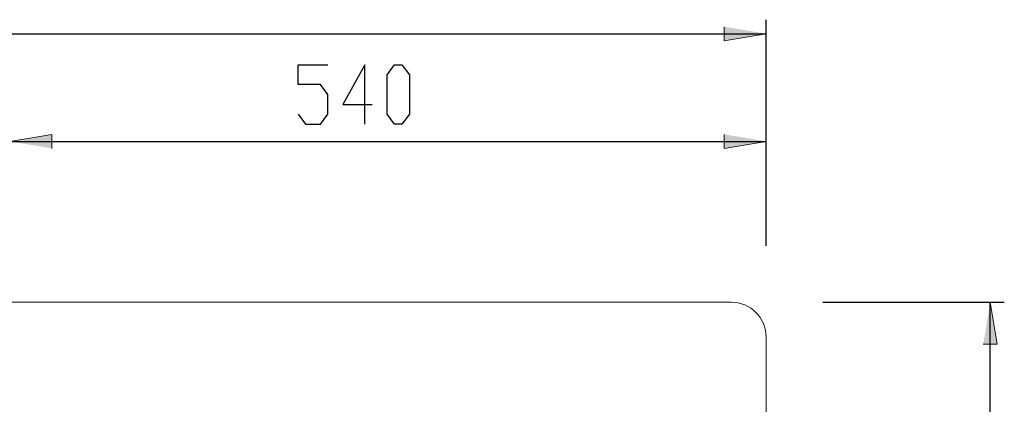
# Model space of a CAD drawing. Units: inches. Extents: x -1048 to 1120, y 62 to 1435.
# Drawn here: x 138 to 841, y 1116 to 1390 of the extents above; entities that cross this region are included whole.
import ezdxf

# ---------------------------------------------------------------- set-up
doc = ezdxf.new("R2010")
doc.units = ezdxf.units.IN
doc.header["$MEASUREMENT"] = 0
doc.layers.add('Layer 1', color=7, linetype='Continuous')

# ---------------------------------------------------------------- blocks, each defined once
blk = doc.blocks.new('block 2')
at = {"layer": 'Layer 1'}
h = blk.add_hatch(color=7, dxfattribs=at)
h.dxf.hatch_style = 2
h.paths.add_polyline_path([(670.5, 1380.36), (640.5, 1375.36), (640.5, 1385.36)])
h = blk.add_hatch(color=7, dxfattribs=at)
h.dxf.hatch_style = 2
h.paths.add_polyline_path([(130.5, 1303.54), (160.5, 1308.54), (160.5, 1298.54)])
h = blk.add_hatch(color=7, dxfattribs=at)
h.dxf.hatch_style = 2
h.paths.add_polyline_path([(670.5, 1303.54), (640.5, 1298.54), (640.5, 1308.54)])
h = blk.add_hatch(color=7, dxfattribs=at)
h.dxf.hatch_style = 2
h.paths.add_polyline_path([(830.5, 1188.77), (835.5, 1158.77), (825.5, 1158.77)])
at = {"layer": 'Layer 1', "lineweight": 0}
for points in [[(670.5, 1380.36), (640.5, 1375.36), (640.5, 1385.36)], [(130.5, 1303.54), (160.5, 1308.54), (160.5, 1298.54)], [(670.5, 1303.54), (640.5, 1298.54), (640.5, 1308.54)], [(830.5, 1188.77), (835.5, 1158.77), (825.5, 1158.77)]]:
    blk.add_lwpolyline(points, dxfattribs=at)
at = {"layer": 'Layer 1', "color": 7, "lineweight": 25}
for points in [[(670.5, 1230.03), (670.5, 1390.36)], [(-744.49, 1380.36), (670.5, 1380.36)], [(336.4, 1344), (336.4, 1358.11)], [(336.4, 1358.11), (357.56, 1358.11)], [(384.02, 1358.11), (368.15, 1329.89)], [(384.02, 1315.78), (384.02, 1358.11)], [(399.9, 1351.06), (405.19, 1358.11)], [(405.19, 1358.11), (410.48, 1358.11)], [(410.48, 1358.11), (415.77, 1351.06)], [(399.9, 1322.84), (399.9, 1351.06)], [(415.77, 1351.06), (415.77, 1322.84)], [(352.27, 1344), (336.4, 1344)], [(357.56, 1336.95), (352.27, 1344)], [(357.56, 1322.84), (357.56, 1336.95)], [(368.15, 1329.89), (389.31, 1329.89)], [(336.4, 1322.84), (341.69, 1315.78)], [(352.27, 1315.78), (357.56, 1322.84)], [(405.19, 1315.78), (399.9, 1322.84)], [(415.77, 1322.84), (410.48, 1315.78)], [(341.69, 1315.78), (352.27, 1315.78)], [(410.48, 1315.78), (405.19, 1315.78)], [(670.5, 1229), (670.5, 1313.54)], [(130.5, 1303.54), (670.5, 1303.54)], [(710.88, 1188.77), (840.5, 1188.77)], [(830.5, 678.77), (830.5, 1188.77)]]:
    blk.add_lwpolyline(points, dxfattribs=at)
at = {"layer": 'Layer 1', "color": 7, "lineweight": 15}
for points in [[(-719.49, 1188.77), (645.5, 1188.77)], [(670.5, 1163.77), (670.5, 703.77)]]:
    blk.add_lwpolyline(points, dxfattribs=at)
blk.add_open_spline([(670.5, 1163.77), (670.5, 1177.58), (659.31, 1188.77), (645.5, 1188.77)], degree=3, dxfattribs=at)

msp = doc.modelspace()

# ---------------------------------------------------------------- block references
at = {"layer": 'Layer 1'}
msp.add_blockref('block 2', (0, 0), dxfattribs=at)

doc.saveas('drawing.dxf')
